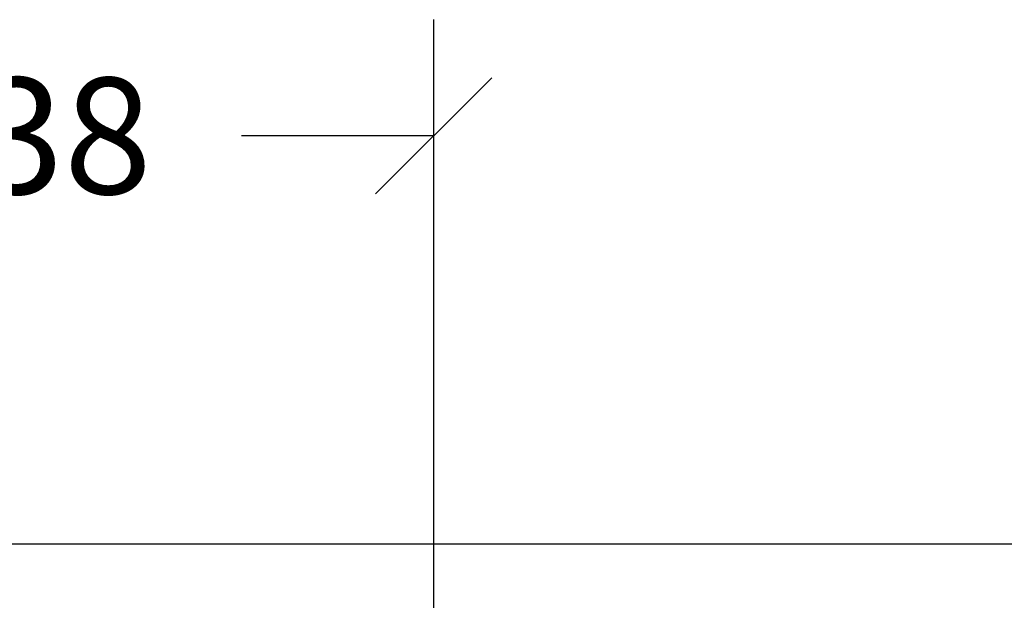
# Model space of a CAD drawing. Units: inches. Extents: x 0 to 25, y 0 to 32.5.
# Drawn here: x 10.5 to 11.5, y 7.2 to 7.8 of the extents above; entities that cross this region are included whole.
import ezdxf

# ---------------------------------------------------------------- set-up
doc = ezdxf.new("R2010")
doc.units = ezdxf.units.IN
doc.header["$MEASUREMENT"] = 0
doc.layers.add('WINTECH_DESIGN', color=3, linetype='Continuous', lineweight=25)
doc.styles.add('WinTech', font='technic_.ttf')
doc.dimstyles.new('WINTECH_BASIC', dxfattribs={"dimtxt": 0.125, "dimasz": 0.125, "dimexe": 0.125, "dimexo": 0.0625, "dimgap": 0.09, "dimtad": 0, "dimdec": 3, "dimzin": 4, "dimdsep": 46, "dimtxsty": 'WinTech', "dimblk": 'OBLIQUE', "dimcen": 0.125, "dimclrd": 5, "dimclre": 5, "dimclrt": 30, "dimazin": 0, "dimtfac": 1, "dimtdec": 3, "dimtofl": 0, "dimtmove": 0, "dimatfit": 3, "dimfxl": 0, "dimtolj": 1, "dimtzin": 0, "dimarcsym": 0})

# ---------------------------------------------------------------- blocks, each defined once
blk = doc.blocks.new('_Oblique')
at = {"color": 0, "linetype": 'ByBlock', "lineweight": -2}
blk.add_line((-0.5, -0.5), (0.5, 0.5), dxfattribs=at)
blk = doc.blocks.new('*D92')
at = {"layer": 'Defpoints', "color": 0}
for p in [(-0.4875, 1.9822), (-0.4875, 1.1072), (-1.425, 0.8402)]:
    blk.add_point(p, dxfattribs=at)
at = {"layer": 'WINTECH_DESIGN', "color": 5, "linetype": 'ByBlock', "lineweight": -2}
for p, q in [((-1.425, 0.9027), (-1.425, 2.1072)), ((-0.4875, 1.1697), (-0.4875, 2.1072)), ((-1.425, 1.9822), (-1.2183, 1.9822)), ((-0.4875, 1.9822), (-0.6942, 1.9822))]:
    blk.add_line(p, q, dxfattribs=at)
at = {"layer": 'WINTECH_DESIGN', "color": 5, "lineweight": -2, "xscale": 0.125, "yscale": 0.125, "zscale": 0.125, "rotation": 180}
blk.add_blockref('_Oblique', (-1.425, 1.9822), dxfattribs=at)
at = {"layer": 'WINTECH_DESIGN', "color": 5, "lineweight": -2, "xscale": 0.125, "yscale": 0.125, "zscale": 0.125}
blk.add_blockref('_Oblique', (-0.4875, 1.9822), dxfattribs=at)
at = {"layer": 'WINTECH_DESIGN', "color": 30, "insert": (-0.9562, 1.9822), "char_height": 0.125, "attachment_point": 5, "style": 'WinTech'}
blk.add_mtext('\\A1;.938', dxfattribs=at)
blk = doc.blocks.new('VP_1.0_RIGHT')
at = {"layer": 'WINTECH_DESIGN'}
dim = blk.add_linear_dim(base=(-0.4875, 1.9822), p1=(-1.425, 0.8402), p2=(-0.4875, 1.1072), dimstyle='WINTECH_BASIC', override={"dimarcsym": 1}, dxfattribs=at)
dim.commit()
dim.dimension.update_dxf_attribs({"geometry": '*D92', "text_midpoint": (-0.95625, 1.9822)})
blk = doc.blocks.new('AD1100_NEG_VPRIGHT')
at = {"layer": 'WINTECH_DESIGN', "color": 7}
blk.add_line((1.0123, 1.543), (-2.5502, 1.543), dxfattribs=at)
at = {"layer": 'WINTECH_DESIGN'}
blk.add_blockref('VP_1.0_RIGHT', (-0.0002, 0), dxfattribs=at)

msp = doc.modelspace()

# ---------------------------------------------------------------- block references
at = {"layer": 'WINTECH_DESIGN'}
msp.add_blockref('AD1100_NEG_VPRIGHT', (11.4217, 5.7103), dxfattribs=at)

doc.saveas('drawing.dxf')
